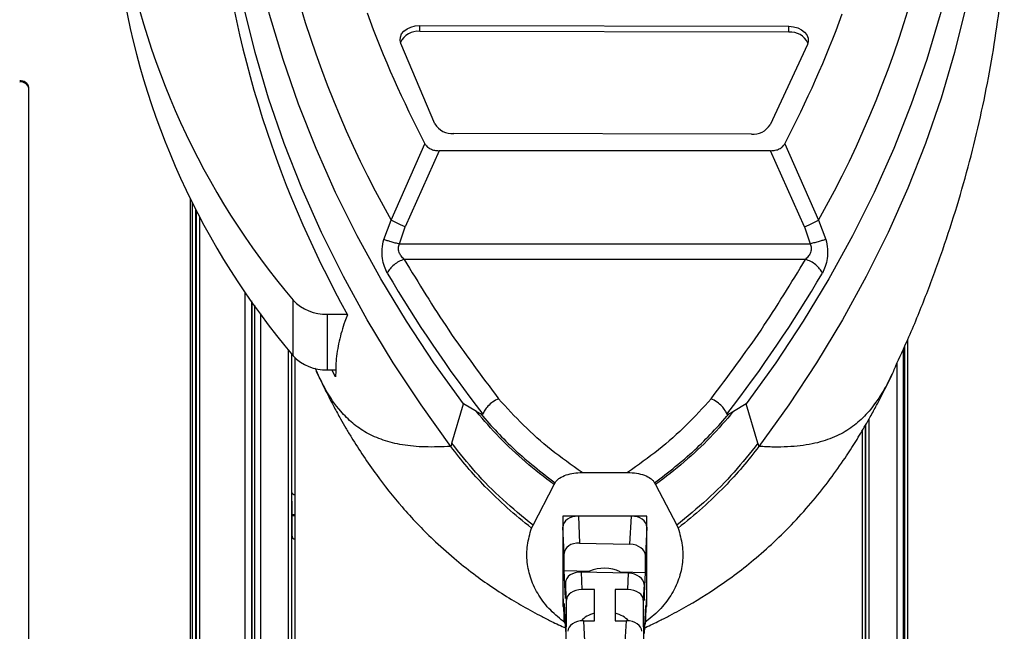
# Model space of a CAD drawing. Units: inches. Extents: x 120 to 257, y 1 to 109.
# Drawn here: x 182 to 186, y 78 to 80 of the extents above; entities that cross this region are included whole.
import ezdxf

# ---------------------------------------------------------------- set-up
doc = ezdxf.new("R2010")
doc.units = ezdxf.units.IN
doc.header["$MEASUREMENT"] = 0
doc.header["$PDSIZE"] = -1
doc.layers.add('TITLE', color=7, linetype='Continuous')
doc.styles.add('Arial', font='ARIALUNI.TTF')
doc.dimstyles.new('Atlas', dxfattribs={"dimtxt": 0.375, "dimasz": 0.5, "dimexe": 0, "dimexo": 0.0625, "dimgap": 0.25, "dimtad": 0, "dimtih": 1, "dimtoh": 1, "dimdec": 4, "dimrnd": 1e-09, "dimzin": 12, "dimdsep": 46, "dimlunit": 4, "dimtxsty": 'Arial', "dimcen": 0.09, "dimadec": 0, "dimazin": 3, "dimtfac": 1, "dimtdec": 4, "dimtofl": 0, "dimtmove": 0, "dimatfit": 3, "dimfxl": 1, "dimfrac": 1, "dimtolj": 1, "dimtzin": 12, "dimarcsym": 0})

# ---------------------------------------------------------------- blocks, each defined once
blk = doc.blocks.new('*D96')
at = {"layer": 'Defpoints', "color": 0, "transparency": 16777216}
for p in [(183.3312, 81.1056), (173.6691, 80.3044), (175.9187, 80.3044)]:
    blk.add_point(p, dxfattribs=at)
at = {"layer": 'TITLE', "color": 0, "lineweight": -2, "transparency": 16777216}
for p, q in [((173.6691, 81.6056), (173.6691, 82.1056)), ((183.2687, 81.1056), (173.6691, 81.1056)), ((175.8562, 80.3044), (173.6691, 80.3044)), ((173.6691, 79.8044), (173.6691, 79.3044))]:
    blk.add_line(p, q, dxfattribs=at)
at = {"layer": 'TITLE', "color": 0, "transparency": 16777216}
for points in [[(173.5857, 81.6056), (173.7524, 81.6056), (173.6691, 81.1056)], [(173.5857, 79.8044), (173.7524, 79.8044), (173.6691, 80.3044)]]:
    blk.add_solid(points, dxfattribs=at)
at = {"layer": 'TITLE', "color": 0, "transparency": 16777216, "insert": (173.6691, 81.1404), "char_height": 0.375, "attachment_point": 2, "style": 'Arial'}
blk.add_mtext('\\A1;{\\H1x;\\S13#16;}" [20]', dxfattribs=at)

msp = doc.modelspace()

# ---------------------------------------------------------------- linework, layer by layer
at = {"color": 7, "linetype": 'Continuous', "lineweight": 25}
for p, q in [((183.67286, 79.89462), (184.84561, 79.89212)), ((183.67286, 79.8761), (183.67286, 79.89462)), ((184.84561, 79.8736), (184.84561, 79.89212)), ((184.84561, 79.8736), (183.67286, 79.8761)), ((183.721, 79.58241), (183.61281, 79.83776)), ((184.90478, 79.83413), (184.78621, 79.57927)), ((182.43088, 77.15267), (182.43088, 79.69758)), ((184.72666, 79.54889), (183.78066, 79.55091)), ((183.58184, 79.27593), (183.6894, 79.51871)), ((184.83283, 79.51871), (184.94039, 79.27593)), ((183.7343, 79.49659), (183.62644, 79.25437)), ((184.78793, 79.49659), (183.7343, 79.49659)), ((184.89579, 79.25437), (184.78793, 79.49659)), ((182.94373, 76.90831), (182.94373, 79.34398)), ((183.55855, 79.21466), (183.58184, 79.27593)), ((184.94039, 79.27593), (184.96368, 79.21466)), ((183.60854, 79.20059), (183.62644, 79.25437)), ((184.89579, 79.25437), (184.91369, 79.20059)), ((183.60854, 79.20059), (184.91369, 79.20059)), ((184.89871, 79.15097), (183.62352, 79.15097)), ((183.27058, 78.84408), (183.27058, 79.02081)), ((183.14714, 79.00587), (183.14714, 76.55438)), ((183.37868, 78.97678), (183.37868, 78.80005)), ((183.37868, 78.97678), (183.44254, 78.97678)), ((185.2236, 76.48835), (185.2236, 78.89595)), ((185.21247, 78.87085), (185.21247, 76.73318)), ((183.27594, 78.83811), (183.27594, 77.02694)), ((183.3395, 78.80568), (183.34206, 78.80027)), ((183.34443, 78.79647), (183.34247, 78.80046)), ((183.37868, 78.80005), (183.40616, 78.80005)), ((183.40548, 78.77792), (183.39354, 78.80005)), ((185.17954, 78.79816), (185.1773, 78.79297)), ((183.77462, 78.56666), (183.81169, 78.69113)), ((183.85274, 78.66694), (183.81169, 78.69113)), ((184.71054, 78.69113), (184.66949, 78.66694)), ((184.74761, 78.56666), (184.71054, 78.69113)), ((183.85274, 78.66694), (183.86643, 78.65938)), ((184.66949, 78.66694), (184.6558, 78.65938)), ((185.07954, 77.02694), (185.07954, 78.60676)), ((183.77462, 78.56666), (183.77149, 78.55616)), ((184.74761, 78.56666), (184.75074, 78.55616)), ((184.1887, 78.47318), (184.33353, 78.47318)), ((184.03279, 78.30578), (184.09984, 78.43461)), ((184.09984, 78.43461), (184.10292, 78.44043)), ((184.41931, 78.44043), (184.42239, 78.43461)), ((184.42239, 78.43461), (184.48944, 78.30578)), ((183.26737, 78.35697), (183.2661, 78.41013)), ((183.26737, 78.26784), (183.26737, 78.35697)), ((183.27594, 78.33824), (183.26737, 78.33824)), ((184.39445, 78.33457), (184.12778, 78.33457)), ((184.12778, 78.33457), (184.12778, 78.047)), ((184.17695, 78.33457), (184.18103, 78.24908)), ((184.34528, 78.33457), (184.17695, 78.33457)), ((184.34101, 78.24499), (184.34528, 78.33457)), ((184.39445, 78.047), (184.39445, 78.33457)), ((184.028, 78.29645), (184.03279, 78.30578)), ((184.12778, 78.2998), (184.12778, 78.08177)), ((184.1318, 78.21557), (184.12778, 78.2998)), ((184.39445, 78.2998), (184.39012, 78.20897)), ((184.39445, 78.08177), (184.39445, 78.2998)), ((184.48944, 78.30578), (184.49423, 78.29645)), ((183.2661, 77.39339), (183.2661, 78.27434)), ((184.18103, 78.24908), (184.34101, 78.24499)), ((184.1318, 78.16189), (184.1318, 78.21557)), ((184.39012, 78.15551), (184.39012, 78.20897)), ((184.1362, 78.07267), (184.1318, 78.16189)), ((184.1318, 78.16189), (184.21284, 78.15989)), ((184.18543, 78.15674), (184.18809, 78.10097)), ((184.33661, 78.15287), (184.18543, 78.15674)), ((184.21284, 78.15604), (184.21284, 78.15989)), ((184.30939, 78.15751), (184.30939, 78.15357)), ((184.30939, 78.15751), (184.39012, 78.15551)), ((184.33414, 78.10097), (184.33661, 78.15287)), ((184.38572, 78.06651), (184.39012, 78.15551)), ((184.13886, 78.06745), (184.1362, 78.12323)), ((184.1362, 78.12323), (184.1362, 78.07267)), ((184.38572, 78.11685), (184.38337, 78.06745)), ((184.38572, 78.11685), (184.38572, 78.06651)), ((184.12778, 78.08177), (184.1318, 78.00322)), ((184.12781, 78.08051), (184.13183, 78.00196)), ((184.22817, 78.10097), (184.18809, 78.10097)), ((184.22817, 78.00175), (184.22817, 78.10097)), ((184.33414, 78.10097), (184.29406, 78.10097)), ((184.29406, 78.10097), (184.29406, 78.00175)), ((184.39009, 77.99581), (184.39442, 78.08051)), ((184.39012, 77.99706), (184.39445, 78.08177)), ((184.12778, 78.047), (184.12952, 78.047)), ((184.1318, 78.05689), (184.1362, 77.96767)), ((184.1318, 78.00322), (184.1318, 78.05689)), ((184.13851, 77.87193), (184.13886, 78.06745)), ((184.38337, 78.06745), (184.38371, 77.87193)), ((184.39012, 78.05052), (184.38572, 77.96151)), ((184.39012, 78.05052), (184.39012, 77.99706)), ((184.39271, 78.047), (184.39445, 78.047)), ((184.19283, 78.00175), (184.1959, 77.93743)), ((184.19283, 78.00175), (184.22817, 78.00175)), ((184.29406, 78.00175), (184.3294, 78.00175)), ((184.32617, 77.9341), (184.3294, 78.00175))]:
    msp.add_line(p, q, dxfattribs=at)
at = {"color": 8, "linetype": 'Continuous', "lineweight": 25}
for p, q in [((182.95048, 76.86084), (182.95048, 79.33063)), ((182.96031, 79.31151), (182.96031, 76.88889)), ((182.96308, 76.90995), (182.96308, 79.30618)), ((182.97292, 79.28756), (182.97292, 76.91666)), ((183.11809, 76.56829), (183.11809, 79.04775)), ((183.13776, 79.01922), (183.13776, 76.55486)), ((183.14056, 76.49625), (183.14056, 79.01522)), ((183.16682, 78.97841), (183.16682, 76.56829)), ((183.25564, 77.03214), (183.25564, 78.86245)), ((185.2097, 78.8648), (185.2097, 76.79129)), ((185.21327, 78.87259), (185.21327, 76.70488)), ((183.26548, 78.85032), (183.26548, 77.02531)), ((183.2661, 78.41013), (183.2661, 78.84955)), ((185.19003, 76.80472), (185.19003, 78.82192)), ((185.09984, 78.64187), (185.09984, 77.03214)), ((185.08937, 78.62346), (185.08937, 77.0198)), ((185.09, 77.02531), (185.09, 78.62455)), ((183.27594, 78.33536), (183.26737, 78.33536))]:
    msp.add_line(p, q, dxfattribs=at)
at = {"color": 7, "linetype": 'Continuous', "lineweight": 25, "flags": 128}
for points in [[(183.81169, 78.69113), (183.71803, 78.82173), (183.63048, 78.95443), (183.54913, 79.08908), (183.47407, 79.22555), (183.40538, 79.36369), (183.34313, 79.50335), (183.2874, 79.64438), (183.23824, 79.78662), (183.19571, 79.92993), (183.15984, 80.07415), (183.13069, 80.21912), (183.10827, 80.36469), (183.09262, 80.5107), (183.08376, 80.65699), (183.08168, 80.80341)], [(185.44055, 80.80341), (185.43848, 80.65699), (185.42961, 80.5107), (185.41396, 80.36469), (185.39155, 80.21912), (185.36239, 80.07415), (185.32653, 79.92993), (185.28399, 79.78662), (185.23483, 79.64438), (185.1791, 79.50335), (185.11686, 79.36369), (185.04817, 79.22555), (184.97311, 79.08908), (184.89175, 78.95443), (184.8042, 78.82173), (184.71054, 78.69113)], [(183.77149, 78.55616), (183.67683, 78.68818), (183.58836, 78.82232), (183.50619, 78.95845), (183.4304, 79.09642), (183.36107, 79.23608), (183.29828, 79.37728), (183.2421, 79.51986), (183.19259, 79.66367), (183.1498, 79.80856), (183.11378, 79.95436), (183.08456, 80.10093), (183.06219, 80.24809), (183.04668, 80.3957), (183.03805, 80.54359), (183.0363, 80.69159)], [(185.48593, 80.69159), (185.48419, 80.54359), (185.47556, 80.3957), (185.46004, 80.24809), (185.43767, 80.10093), (185.40846, 79.95436), (185.37243, 79.80856), (185.32964, 79.66367), (185.28013, 79.51986), (185.22395, 79.37728), (185.16116, 79.23608), (185.09184, 79.09642), (185.01604, 78.95845), (184.93387, 78.82232), (184.8454, 78.68818), (184.75074, 78.55616)], [(183.61281, 79.83776), (183.61029, 79.84788), (183.61114, 79.85814), (183.61532, 79.86798), (183.6226, 79.87688), (183.63259, 79.88434), (183.64475, 79.88997), (183.65842, 79.89346), (183.67286, 79.89462)], [(184.84561, 79.89212), (184.8602, 79.89087), (184.87397, 79.88724), (184.88616, 79.88144), (184.89609, 79.87379), (184.90323, 79.86471), (184.90717, 79.8547), (184.90769, 79.84432), (184.90478, 79.83413)]]:
    msp.add_lwpolyline(points, dxfattribs=at)
at = {"color": 7, "linetype": 'Continuous', "lineweight": 25}
for centre, radius, start, end in [((186.45323, 80.89563), 3.29671, 180.08295, 209.42656), ((182.05027, 80.90056), 3.31545, 330.65821, 359.83228), ((186.43588, 80.64095), 3.42485, 184.69746, 209.1034), ((185.13681, 80.59823), 2.44358, 188.722, 220.20578), ((185.13681, 80.4215), 2.44358, 188.722, 220.20578), ((186.75236, 81.12199), 3.4572, 200.07821, 207.62945), ((181.76894, 81.12243), 3.45823, 332.37129, 339.86346), ((183.66683, 79.81544), 0.06096, 84.32536, 155.02641), ((184.85145, 79.81322), 0.06066, 24.81499, 95.52855), ((182.40505, 79.69236), 0.02635, 11.42175, 98.04947), ((182.40505, 79.68882), 0.02635, 11.42175, 98.04947), ((183.77591, 79.61417), 0.06344, 210.03803, 274.29549), ((184.73146, 79.61304), 0.06432, 265.72406, 328.33251), ((187.08539, 81.16113), 4.07153, 210.29279, 217.91307), ((181.43684, 81.16113), 4.07153, 322.08693, 329.70721), ((183.37281, 79.11709), 0.14043, 223.28202, 272.39395), ((183.37281, 78.94036), 0.14043, 223.28202, 272.39395)]:
    msp.add_arc(centre, radius, start, end, dxfattribs=at)
for centre, major_axis, ratio, start_param, end_param in [((183.27594, 78.41025), (0.00984, 0), 0.7317995, 3.1590459, 4.712389), ((184.17701, 78.29975), (0.04923, -0.00008), 0.7071052, 1.5732323, 3.1428106), ((184.34522, 78.29975), (0.04923, 0.00008), 0.7071052, 6.2819673, 7.8515457), ((183.27594, 78.27446), (-0.00017, 0.01368), 0.7193917, 1.5704766, 3.1238196), ((184.18109, 78.21426), (0.04926, -0.00259), 0.7052635, 1.6091147, 3.178693), ((184.34095, 78.21018), (0.04914, -0.00243), 0.7071052, 0.034949, 1.6045273), ((184.26111, 78.1062), (0.08851, -0.00437), 0.7062466, 1.0290752, 2.1821611), ((184.18549, 78.12193), (0.04926, -0.00259), 0.7052635, 1.6091147, 3.178693), ((184.33655, 78.11806), (0.04914, -0.00243), 0.7071052, 0.034949, 1.6045273), ((184.18809, 78.06741), (0.04923, 0), 0.6815834, 1.5707963, 3.1403747), ((184.33414, 78.06741), (0.04923, 0), 0.6815834, 0.001218, 1.5707963), ((184.26111, 77.96981), (0.08856, 0), 0.6824141, 1.9519516, 2.5917906), ((184.26111, 77.96981), (0.08856, 0), 0.6824141, 0.5498021, 1.1896411), ((184.18109, 78.00209), (0.04926, -0.00226), 0.7055021, 3.1738799, 3.5401981), ((184.19283, 77.9682), (0.04923, 0), 0.6815834, 1.5707963, 3.1403747), ((184.3294, 77.9682), (0.04923, 0), 0.6815834, 0.001218, 1.5707963), ((184.34095, 77.99828), (0.04914, -0.00243), 0.7071052, 5.9524858, 6.3181343)]:
    msp.add_ellipse(centre, major_axis=major_axis, ratio=ratio, start_param=start_param, end_param=end_param, dxfattribs=at)
for points, knots in [([(185.17921, 78.79832), (185.193, 78.82791), (185.22791, 78.90279), (185.2779, 79.0248), (185.32977, 79.16378), (185.37591, 79.3038), (185.41656, 79.44466), (185.45163, 79.58624), (185.4812, 79.72843), (185.50497, 79.87111), (185.52169, 79.99645), (185.52816, 80.07434), (185.53066, 80.10439)], [0, 0, 0, 0, 0.0711564, 0.1800446, 0.2885559, 0.3967069, 0.5045188, 0.6120174, 0.7192324, 0.8261973, 0.9329487, 1, 1, 1, 1]), ([(183.6894, 79.51871), (183.69148, 79.51547), (183.69554, 79.50915), (183.70631, 79.502), (183.71952, 79.49734), (183.72929, 79.49685), (183.7343, 79.49659)], [0, 0, 0, 0, 0.2565217, 0.5006646, 0.7439581, 1, 1, 1, 1]), ([(184.78793, 79.49659), (184.79295, 79.49685), (184.80274, 79.49735), (184.81596, 79.50202), (184.82671, 79.50917), (184.83076, 79.51548), (184.83283, 79.51871)], [0, 0, 0, 0, 0.2565255, 0.5006629, 0.7439619, 1, 1, 1, 1]), ([(183.62644, 79.25437), (183.61677, 79.25873), (183.59948, 79.26652), (183.58724, 79.27305), (183.58184, 79.27593)], [0, 0, 0, 0, 0.559086, 1, 1, 1, 1]), ([(184.89579, 79.25437), (184.90546, 79.25873), (184.92275, 79.26652), (184.93499, 79.27305), (184.94039, 79.27593)], [0, 0, 0, 0, 0.559086, 1, 1, 1, 1]), ([(183.56979, 79.10737), (183.56642, 79.11405), (183.5596, 79.12754), (183.55367, 79.15423), (183.55216, 79.18434), (183.55639, 79.20441), (183.55855, 79.21466)], [0, 0, 0, 0, 0.2384526, 0.4822409, 0.7358057, 1, 1, 1, 1]), ([(183.55855, 79.21466), (183.56163, 79.21359), (183.5678, 79.21147), (183.58017, 79.20784), (183.59388, 79.20413), (183.60365, 79.20177), (183.60854, 79.20059)], [0, 0, 0, 0, 0.2498926, 0.5, 0.7501074, 1, 1, 1, 1]), ([(184.96368, 79.21466), (184.96061, 79.21359), (184.95447, 79.21147), (184.94215, 79.20784), (184.92837, 79.20413), (184.91859, 79.20177), (184.91369, 79.20059)], [0, 0, 0, 0, 0.2500251, 0.5, 0.7499749, 1, 1, 1, 1]), ([(184.96368, 79.21466), (184.96586, 79.20438), (184.97011, 79.18429), (184.96857, 79.15417), (184.96259, 79.12759), (184.9558, 79.11407), (184.95244, 79.10737)], [0, 0, 0, 0, 0.2650682, 0.5183351, 0.7615239, 1, 1, 1, 1]), ([(183.62352, 79.15097), (183.62001, 79.15436), (183.61361, 79.16055), (183.60787, 79.17119), (183.60552, 79.18014), (183.60507, 79.18723), (183.60595, 79.1942), (183.60767, 79.19846), (183.60854, 79.20059)], [0, 0, 0, 0, 0.2872594, 0.523794, 0.6509411, 0.769784, 0.8845712, 1, 1, 1, 1]), ([(184.91369, 79.20059), (184.91456, 79.19845), (184.91629, 79.19418), (184.91718, 79.18721), (184.91672, 79.18011), (184.91436, 79.17116), (184.90861, 79.16054), (184.90222, 79.15435), (184.89871, 79.15097)], [0, 0, 0, 0, 0.1158125, 0.2307833, 0.3496326, 0.4766488, 0.713249, 1, 1, 1, 1]), ([(183.44344, 78.97515), (183.44049, 78.96778), (183.42942, 78.94005), (183.41536, 78.89083), (183.40594, 78.83216), (183.40562, 78.79437), (183.40548, 78.77792)], [0, 0, 0, 0, 0.1150993, 0.432621, 0.7530941, 1, 1, 1, 1]), ([(183.34354, 78.79605), (183.35352, 78.77495), (183.37202, 78.73586), (183.3981, 78.6857), (183.41961, 78.64643), (183.43813, 78.61418), (183.46185, 78.57455), (183.49347, 78.52502), (183.54555, 78.45036), (183.61703, 78.36016), (183.70078, 78.27197), (183.77831, 78.20257), (183.84117, 78.15255), (183.90218, 78.10891), (183.95267, 78.07639), (183.99345, 78.05211), (184.02321, 78.03528), (184.05393, 78.01875), (184.09, 78.00053), (184.11703, 77.98722), (184.13417, 77.97986), (184.13563, 77.97923)], [0, 0, 0, 0, 0.0618559, 0.1146276, 0.1525393, 0.1819373, 0.2125181, 0.2753128, 0.3385985, 0.4528205, 0.5754403, 0.6516912, 0.7180938, 0.7787052, 0.8398906, 0.8681919, 0.8964699, 0.9245934, 0.9544006, 0.9961086, 1, 1, 1, 1]), ([(184.3866, 77.97928), (184.38773, 77.97976), (184.40454, 77.98699), (184.43125, 78.00012), (184.46724, 78.01824), (184.52668, 78.05011), (184.59562, 78.09187), (184.67334, 78.14671), (184.7363, 78.19623), (184.80005, 78.25249), (184.86345, 78.31571), (184.92304, 78.38292), (184.97693, 78.45126), (185.01538, 78.50556), (185.04188, 78.54569), (185.05855, 78.57196), (185.07441, 78.59791), (185.08974, 78.62393), (185.10677, 78.65391), (185.12725, 78.69163), (185.15068, 78.73694), (185.16671, 78.77081), (185.17457, 78.78742)], [0, 0, 0, 0, 0.0030234, 0.0451734, 0.075252, 0.1033914, 0.2133058, 0.2767086, 0.3436847, 0.4174281, 0.4952508, 0.5757593, 0.6519076, 0.72436, 0.7526088, 0.7807093, 0.8079378, 0.8341777, 0.8614908, 0.900051, 0.9510044, 1, 1, 1, 1]), ([(183.92353, 78.70779), (183.91706, 78.7046), (183.90483, 78.69859), (183.88972, 78.6851), (183.87909, 78.67182), (183.87505, 78.66327), (183.87318, 78.65932)], [0, 0, 0, 0, 0.2994042, 0.5659385, 0.7995, 1, 1, 1, 1]), ([(184.1887, 78.47318), (184.15544, 78.49685), (184.0888, 78.54428), (184.00021, 78.62304), (183.94911, 78.67951), (183.92353, 78.70779)], [0, 0, 0, 0, 0.3323157, 0.6657364, 1, 1, 1, 1]), ([(184.5987, 78.70779), (184.57311, 78.6795), (184.52202, 78.62302), (184.43342, 78.54427), (184.3668, 78.49685), (184.33353, 78.47318)], [0, 0, 0, 0, 0.3344136, 0.667703, 1, 1, 1, 1]), ([(184.64905, 78.65932), (184.64722, 78.6632), (184.64323, 78.67166), (184.6327, 78.6849), (184.61757, 78.6985), (184.60524, 78.70456), (184.5987, 78.70779)], [0, 0, 0, 0, 0.1972378, 0.4297205, 0.6973472, 1, 1, 1, 1]), ([(184.09984, 78.43461), (184.06892, 78.45839), (184.00699, 78.50599), (183.9245, 78.5839), (183.87669, 78.63923), (183.85275, 78.66694)], [0, 0, 0, 0, 0.3325087, 0.6657497, 1, 1, 1, 1]), ([(183.86643, 78.65938), (183.90129, 78.62051), (183.9711, 78.54266), (184.05894, 78.47454), (184.10292, 78.44043)], [0, 0, 0, 0, 0.499288, 1, 1, 1, 1]), ([(183.87318, 78.65932), (183.87306, 78.65909), (183.87282, 78.65861), (183.87206, 78.65797), (183.86987, 78.65761), (183.86791, 78.65862), (183.86643, 78.65938)], [0, 0, 0, 0, 0.0766091, 0.1595355, 0.3643308, 1, 1, 1, 1]), ([(184.41931, 78.44043), (184.46328, 78.47453), (184.55113, 78.54264), (184.62094, 78.6205), (184.6558, 78.65938)], [0, 0, 0, 0, 0.5005628, 1, 1, 1, 1]), ([(184.66948, 78.66694), (184.64554, 78.63923), (184.59773, 78.5839), (184.51524, 78.50599), (184.45332, 78.45839), (184.42239, 78.43461)], [0, 0, 0, 0, 0.3342502, 0.6674913, 1, 1, 1, 1]), ([(184.6558, 78.65938), (184.65432, 78.65862), (184.65237, 78.65761), (184.65018, 78.65797), (184.64941, 78.65861), (184.64917, 78.65909), (184.64905, 78.65932)], [0, 0, 0, 0, 0.6350354, 0.8400674, 0.923197, 1, 1, 1, 1]), ([(183.88016, 78.42867), (183.86077, 78.44936), (183.82197, 78.49075), (183.78833, 78.53435), (183.77149, 78.55616)], [0, 0, 0, 0, 0.4996561, 1, 1, 1, 1]), ([(184.03279, 78.30578), (183.99997, 78.33255), (183.9343, 78.38613), (183.84814, 78.47367), (183.79914, 78.53564), (183.77462, 78.56666)], [0, 0, 0, 0, 0.3328906, 0.6661197, 1, 1, 1, 1]), ([(184.74761, 78.56666), (184.72309, 78.53564), (184.6741, 78.47367), (184.58793, 78.38613), (184.52226, 78.33255), (184.48944, 78.30578)], [0, 0, 0, 0, 0.3338803, 0.6671094, 1, 1, 1, 1]), ([(184.75074, 78.55616), (184.73391, 78.53435), (184.70026, 78.49075), (184.66146, 78.44936), (184.64207, 78.42867)], [0, 0, 0, 0, 0.500344, 1, 1, 1, 1]), ([(184.10292, 78.44043), (184.10466, 78.44311), (184.10823, 78.44861), (184.11969, 78.45778), (184.13795, 78.46628), (184.16276, 78.47214), (184.18005, 78.47283), (184.1887, 78.47318)], [0, 0, 0, 0, 0.1205673, 0.2482241, 0.4976703, 0.7485552, 1, 1, 1, 1]), ([(184.33353, 78.47318), (184.34305, 78.47276), (184.36155, 78.47195), (184.38688, 78.4654), (184.40426, 78.45663), (184.41453, 78.44792), (184.41775, 78.44289), (184.41931, 78.44043)], [0, 0, 0, 0, 0.276363, 0.5377, 0.7735289, 0.8895681, 1, 1, 1, 1]), ([(184.028, 78.29645), (184.00174, 78.31757), (183.94921, 78.35983), (183.90318, 78.40572), (183.88016, 78.42867)], [0, 0, 0, 0, 0.4998669, 1, 1, 1, 1]), ([(184.64207, 78.42867), (184.61905, 78.40572), (184.57302, 78.35983), (184.52049, 78.31757), (184.49423, 78.29645)], [0, 0, 0, 0, 0.500133, 1, 1, 1, 1]), ([(184.13463, 77.99566), (184.11869, 78.00847), (184.08574, 78.03496), (184.04949, 78.08216), (184.02431, 78.13385), (184.01276, 78.18767), (184.01297, 78.24255), (184.02294, 78.27831), (184.028, 78.29645)], [0, 0, 0, 0, 0.157918, 0.3263166, 0.4940237, 0.6626861, 0.8288315, 1, 1, 1, 1]), ([(184.49423, 78.29645), (184.49929, 78.27828), (184.50928, 78.24246), (184.50946, 78.1876), (184.4979, 78.13375), (184.47274, 78.08219), (184.43641, 78.03481), (184.40332, 78.00825), (184.38712, 77.99526)], [0, 0, 0, 0, 0.1711229, 0.3373284, 0.5049741, 0.673158, 0.8400478, 1, 1, 1, 1])]:
    msp.add_open_spline(points, degree=3, knots=knots, dxfattribs=at)
for points in [[(183.62352, 79.15097), (183.61776, 79.14891), (183.60625, 79.1448), (183.5906, 79.13421), (183.57752, 79.12149), (183.57237, 79.11208), (183.56979, 79.10737)], [(183.62352, 79.15097), (183.66915, 79.07562), (183.76042, 78.92494), (183.86916, 78.78017), (183.92353, 78.70779)], [(184.5987, 78.70779), (184.65307, 78.78017), (184.76181, 78.92494), (184.85308, 79.07562), (184.89871, 79.15097)], [(184.95244, 79.10737), (184.94987, 79.11208), (184.94471, 79.12149), (184.93163, 79.13421), (184.91598, 79.1448), (184.90447, 79.14891), (184.89871, 79.15097)]]:
    msp.add_open_spline(points, degree=3, dxfattribs=at)
at = {"color": 8, "linetype": 'Continuous', "lineweight": 25}
for points, knots in [([(183.77149, 78.55616), (183.74341, 78.55503), (183.6877, 78.55278), (183.61712, 78.55992), (183.5557, 78.5749), (183.50355, 78.59805), (183.45926, 78.62864), (183.4149, 78.67338), (183.37717, 78.72643), (183.35353, 78.777), (183.34443, 78.79647)], [0, 0, 0, 0, 0.1269393, 0.2518374, 0.3747626, 0.4955607, 0.6121134, 0.724575, 0.8939737, 1, 1, 1, 1]), ([(185.1773, 78.79297), (185.17695, 78.79218), (185.16555, 78.76573), (185.14122, 78.72305), (185.10326, 78.66849), (185.06048, 78.62642), (185.01244, 78.5943), (184.96447, 78.57482), (184.91996, 78.56369), (184.88265, 78.55772), (184.84214, 78.55446), (184.79855, 78.55366), (184.76672, 78.55533), (184.75074, 78.55616)], [0, 0, 0, 0, 0.0040579, 0.1350226, 0.2722645, 0.3930875, 0.5184292, 0.6484729, 0.7177429, 0.7875176, 0.8578105, 0.9286341, 1, 1, 1, 1])]:
    msp.add_open_spline(points, degree=3, knots=knots, dxfattribs=at)

# ---------------------------------------------------------------- dimensions: what is measured, and where the dimension line sits
at = {"layer": 'TITLE'}
dim = msp.add_linear_dim(base=(173.669052, 80.30442), p1=(183.331166, 81.105573), p2=(175.918749, 80.30442), angle=90, dimstyle='Atlas', dxfattribs=at)
dim.commit()
dim.dimension.update_dxf_attribs({"geometry": '*D96', "text_midpoint": (173.669052, 80.704996), "dimtype": 160})

doc.saveas('drawing.dxf')
